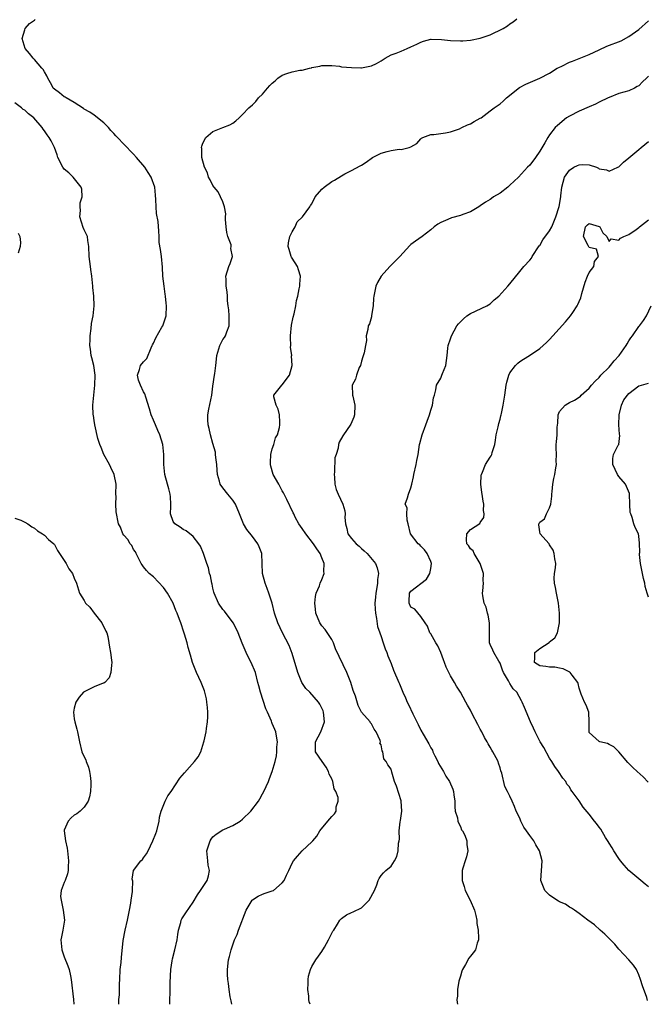
# Model space of a CAD drawing. Units: inches. Extents: x 2568000 to 2571000, y 1515000 to 1518000.
# Drawn here: x 2568536 to 2568663, y 1515000 to 1515199 of the extents above; entities that cross this region are included whole.
import ezdxf

# ---------------------------------------------------------------- set-up
doc = ezdxf.new("R2010")
doc.units = ezdxf.units.IN
doc.header["$MEASUREMENT"] = 0
doc.layers.add('LD25681515_2ft', color=82, linetype='Continuous')

msp = doc.modelspace()

# ---------------------------------------------------------------- linework, layer by layer
at = {"layer": 'LD25681515_2ft'}
for points, elevation in [([(2568566.28, 1515000), (2568566.29, 1515000.29), (2568566.38, 1515003), (2568566.39, 1515004.39), (2568566.54, 1515007), (2568566.81, 1515008.81), (2568566.85, 1515009.15), (2568567.33, 1515011), (2568567.78, 1515013), (2568567.92, 1515014.08), (2568568.08, 1515015), (2568568.52, 1515016.52), (2568568.6, 1515017), (2568568.72, 1515017.29), (2568569.51, 1515018.49), (2568571, 1515020.6), (2568571.91, 1515022.09), (2568572.53, 1515023), (2568573.83, 1515025), (2568574.09, 1515025.91), (2568574.32, 1515027), (2568574.08, 1515028.08), (2568573.97, 1515029), (2568573.78, 1515031), (2568574.21, 1515032.21), (2568574.44, 1515033), (2568574.64, 1515033.36), (2568575, 1515033.8), (2568575.64, 1515034.36), (2568577, 1515035.2), (2568577.33, 1515035.33), (2568579, 1515036.07), (2568580.5, 1515037), (2568581, 1515037.37), (2568582.66, 1515039), (2568584.18, 1515041), (2568584.49, 1515041.51), (2568585, 1515042.52), (2568585.27, 1515043), (2568586.2, 1515045), (2568586.4, 1515045.6), (2568586.95, 1515047), (2568587.55, 1515049), (2568587.85, 1515050.15), (2568587.92, 1515051), (2568587.93, 1515051.93), (2568588.03, 1515053), (2568587.86, 1515054.14), (2568587.69, 1515055), (2568587.48, 1515055.48), (2568587, 1515056.73), (2568586.92, 1515056.92), (2568586.84, 1515057.16), (2568586.03, 1515059), (2568585.69, 1515059.69), (2568584.6, 1515063), (2568584.27, 1515064.27), (2568584.11, 1515065), (2568583.58, 1515067), (2568582.73, 1515069), (2568582.15, 1515070.15), (2568581.75, 1515071), (2568580.91, 1515072.91), (2568580.08, 1515075), (2568579.74, 1515075.74), (2568579.07, 1515077), (2568577.35, 1515079.35), (2568577, 1515079.74), (2568576.12, 1515081), (2568575.23, 1515083), (2568575.2, 1515083.2), (2568575, 1515084.02), (2568574.84, 1515084.84), (2568574.78, 1515085), (2568574.52, 1515086.52), (2568574.34, 1515087), (2568574.1, 1515088.1), (2568573.76, 1515089), (2568573.1, 1515091), (2568572.47, 1515092.47), (2568572.18, 1515093), (2568571, 1515094.47), (2568569.61, 1515095.61), (2568569, 1515095.85), (2568568.37, 1515096.37), (2568567.31, 1515097), (2568567, 1515097.46), (2568566.47, 1515099), (2568566.52, 1515100.52), (2568566.48, 1515101), (2568566.46, 1515102.46), (2568566.38, 1515103), (2568566.11, 1515104.11), (2568565.84, 1515105), (2568565.31, 1515107), (2568565.12, 1515109), (2568565.11, 1515111), (2568564.88, 1515113), (2568564.27, 1515115), (2568563.86, 1515115.86), (2568563.41, 1515117), (2568563, 1515117.92), (2568562.57, 1515119), (2568562.23, 1515120.23), (2568561.44, 1515122.56), (2568561.25, 1515123.25), (2568561, 1515123.66), (2568560.36, 1515125), (2568560.01, 1515125.99), (2568559.75, 1515127), (2568560.18, 1515128.18), (2568560.4, 1515129), (2568561, 1515129.75), (2568561.63, 1515130.37), (2568562.52, 1515132.52), (2568562.76, 1515133), (2568562.82, 1515133.18), (2568563, 1515133.51), (2568563.45, 1515134.55), (2568564.72, 1515136.72), (2568564.87, 1515137), (2568565.43, 1515138.57), (2568565.57, 1515139), (2568565.62, 1515141), (2568565.55, 1515141.55), (2568565.42, 1515143), (2568565.36, 1515143.36), (2568565.13, 1515145), (2568564.92, 1515147), (2568564.81, 1515148.81), (2568564.59, 1515151), (2568564.4, 1515152.4), (2568564.16, 1515153.84), (2568564.12, 1515155), (2568564.1, 1515156.1), (2568563.93, 1515158.07), (2568563.64, 1515159.64), (2568563.55, 1515161), (2568563.48, 1515162.52), (2568563.39, 1515163.39), (2568563.25, 1515165), (2568562.57, 1515167), (2568561.92, 1515167.92), (2568561.24, 1515169), (2568559.58, 1515171), (2568559, 1515171.64), (2568558.32, 1515172.32), (2568557.72, 1515173), (2568557, 1515173.7), (2568555.77, 1515175), (2568555.38, 1515175.38), (2568555, 1515175.84), (2568554.41, 1515176.41), (2568553.92, 1515177), (2568553, 1515177.99), (2568551.69, 1515179), (2568551.32, 1515179.32), (2568551, 1515179.52), (2568550.14, 1515180.14), (2568549, 1515180.74), (2568548.86, 1515180.86), (2568547, 1515182.09), (2568545.4, 1515183), (2568545.17, 1515183.17), (2568545, 1515183.24), (2568544.04, 1515184.04), (2568543, 1515184.76), (2568542.77, 1515185), (2568542.45, 1515185.55), (2568541.68, 1515187), (2568541.49, 1515187.49), (2568541, 1515188.29), (2568540.75, 1515188.75), (2568540.49, 1515189), (2568539, 1515190.78), (2568538.73, 1515191), (2568537.98, 1515191.98), (2568537.08, 1515193), (2568536.51, 1515195), (2568537, 1515196.78), (2568537.08, 1515197), (2568537.99, 1515198.01), (2568539, 1515198.73), (2568539.13, 1515198.87)], 9408), ([(2568578.86, 1515000), (2568578.71, 1515000.71), (2568578.62, 1515001), (2568578.52, 1515001.48), (2568578.28, 1515003), (2568578.17, 1515004.17), (2568578.03, 1515005), (2568577.97, 1515006.03), (2568577.94, 1515007), (2568578.16, 1515009), (2568578.35, 1515009.65), (2568578.67, 1515011), (2568579.38, 1515013), (2568579.89, 1515014.11), (2568580.17, 1515015), (2568581.73, 1515019), (2568582.92, 1515021), (2568583, 1515021.09), (2568584.15, 1515021.85), (2568585, 1515022.25), (2568585.58, 1515022.42), (2568587, 1515022.9), (2568587.21, 1515023), (2568589, 1515024.5), (2568589.4, 1515025), (2568589.9, 1515026.1), (2568590.37, 1515027), (2568591, 1515028.5), (2568591.28, 1515029), (2568592.09, 1515029.91), (2568593, 1515030.96), (2568595, 1515032.78), (2568595.17, 1515033), (2568596.02, 1515033.98), (2568596.6, 1515035), (2568598.18, 1515037), (2568599, 1515037.89), (2568599.57, 1515038.43), (2568599.88, 1515039), (2568599.87, 1515039.87), (2568600.29, 1515041), (2568600.27, 1515041.73), (2568599.82, 1515043), (2568599.52, 1515043.52), (2568599.2, 1515045), (2568599, 1515045.53), (2568598.5, 1515046.49), (2568598.32, 1515047), (2568597.86, 1515047.86), (2568597.05, 1515049), (2568595.73, 1515051), (2568595.72, 1515053), (2568596.77, 1515055), (2568597.53, 1515057), (2568597.33, 1515059), (2568597.25, 1515059.25), (2568597, 1515059.76), (2568596.57, 1515060.57), (2568596.3, 1515061), (2568594.56, 1515063), (2568593.78, 1515063.78), (2568592.99, 1515064.99), (2568592.13, 1515067), (2568591, 1515070.86), (2568590.43, 1515072.43), (2568589.05, 1515075), (2568588.1, 1515077), (2568587.45, 1515079), (2568586.96, 1515080.96), (2568586.29, 1515083), (2568585.96, 1515083.96), (2568585.54, 1515085), (2568585.04, 1515086.96), (2568584.86, 1515091), (2568584.34, 1515092.34), (2568584.06, 1515093), (2568583, 1515094.45), (2568581.88, 1515095.88), (2568581.18, 1515097), (2568580.38, 1515099), (2568579.54, 1515101), (2568579, 1515101.8), (2568578.05, 1515103), (2568577, 1515104.26), (2568576.49, 1515105), (2568576.35, 1515105.65), (2568575.93, 1515107), (2568575.84, 1515107.84), (2568575.78, 1515109), (2568575.59, 1515110.41), (2568575.55, 1515111), (2568575.5, 1515111.5), (2568575, 1515113.23), (2568574.52, 1515115), (2568574.24, 1515116.24), (2568574.04, 1515117), (2568573.98, 1515117.98), (2568573.95, 1515119), (2568574.16, 1515120.16), (2568574.76, 1515123), (2568575, 1515124.83), (2568575.35, 1515127), (2568575.39, 1515127.39), (2568575.6, 1515129), (2568575.75, 1515130.25), (2568575.8, 1515131), (2568576.4, 1515133), (2568577, 1515134.2), (2568577.34, 1515134.66), (2568577.54, 1515135), (2568577.8, 1515135.8), (2568578.29, 1515137), (2568578.3, 1515137.7), (2568578.27, 1515139), (2568578.2, 1515140.2), (2568578.08, 1515141), (2568577.97, 1515142.03), (2568577.96, 1515143), (2568577.86, 1515143.86), (2568577.7, 1515145), (2568577.67, 1515146.33), (2568577.62, 1515147), (2568578.19, 1515149), (2568578.46, 1515149.54), (2568578.97, 1515151), (2568578.63, 1515152.63), (2568578.69, 1515153), (2568578.66, 1515153.34), (2568578.03, 1515155), (2568577.81, 1515155.81), (2568577.68, 1515157), (2568577.56, 1515158.44), (2568577.57, 1515159), (2568577.62, 1515159.62), (2568577.34, 1515161), (2568577, 1515161.99), (2568576.55, 1515163), (2568576.04, 1515164.04), (2568575.23, 1515165), (2568575, 1515165.35), (2568574.46, 1515166.46), (2568574.13, 1515167), (2568573.88, 1515167.88), (2568573.31, 1515169), (2568572.77, 1515171), (2568572.78, 1515172.78), (2568572.72, 1515173), (2568572.74, 1515173.26), (2568573, 1515173.85), (2568573.59, 1515175), (2568575, 1515176.23), (2568577.04, 1515177), (2568578.42, 1515177.58), (2568579, 1515177.91), (2568579.62, 1515178.38), (2568580.33, 1515179), (2568581, 1515179.66), (2568582.25, 1515181), (2568583, 1515181.62), (2568583.69, 1515182.31), (2568584.21, 1515183), (2568585, 1515183.76), (2568586.02, 1515185), (2568586.52, 1515185.48), (2568587, 1515185.97), (2568587.57, 1515186.43), (2568588.12, 1515187), (2568589, 1515187.63), (2568589.93, 1515187.93), (2568591, 1515188.3), (2568592.59, 1515188.59), (2568593, 1515188.62), (2568594.54, 1515189), (2568594.92, 1515189.08), (2568595, 1515189.12), (2568596.6, 1515189.4), (2568597, 1515189.56), (2568597.53, 1515189.53), (2568599, 1515189.55), (2568600.6, 1515189.4), (2568601, 1515189.31), (2568603, 1515189.13), (2568604.91, 1515189.09), (2568605, 1515189.09), (2568607, 1515189.46), (2568608.07, 1515189.93), (2568609, 1515190.47), (2568609.81, 1515191), (2568611, 1515191.68), (2568612.01, 1515192.01), (2568613, 1515192.43), (2568614.23, 1515193), (2568615, 1515193.29), (2568616.17, 1515193.83), (2568617, 1515194.28), (2568617.54, 1515194.46), (2568619, 1515194.89), (2568619.1, 1515194.9), (2568621.2, 1515194.8), (2568623, 1515194.58), (2568625, 1515194.53), (2568625.46, 1515194.54), (2568627, 1515194.66), (2568629, 1515195.04), (2568631, 1515195.77), (2568633.61, 1515197), (2568634.47, 1515197.53), (2568635, 1515197.97), (2568635.64, 1515198.36), (2568636.36, 1515199)], 9410), ([(2568594.62, 1515000), (2568594.47, 1515000.47), (2568594.41, 1515001), (2568594.37, 1515001.63), (2568594.15, 1515003), (2568594.22, 1515004.22), (2568594.24, 1515005), (2568594.29, 1515005.71), (2568594.69, 1515007), (2568595, 1515007.64), (2568595.79, 1515009), (2568596.31, 1515009.69), (2568597, 1515010.66), (2568597.53, 1515011.53), (2568598.37, 1515013), (2568599.24, 1515014.76), (2568599.41, 1515015), (2568600.19, 1515016.19), (2568600.64, 1515017), (2568600.81, 1515017.19), (2568601, 1515017.3), (2568601.96, 1515018.04), (2568603, 1515018.52), (2568603.35, 1515018.65), (2568605, 1515019.51), (2568606.58, 1515021), (2568607.65, 1515023), (2568608.14, 1515024.14), (2568608.4, 1515025), (2568608.57, 1515025.43), (2568609, 1515026.03), (2568609.44, 1515026.56), (2568609.93, 1515027), (2568611, 1515027.9), (2568611.71, 1515029), (2568612.18, 1515029.82), (2568612.44, 1515031), (2568612.51, 1515032.51), (2568612.61, 1515033), (2568612.66, 1515033.34), (2568612.64, 1515035), (2568612.83, 1515036.83), (2568612.89, 1515037.11), (2568613.15, 1515039), (2568613.03, 1515041), (2568613, 1515041.09), (2568612.07, 1515044.07), (2568611.68, 1515045), (2568611.14, 1515046.86), (2568611, 1515047.45), (2568610.34, 1515048.34), (2568610.02, 1515049), (2568609.53, 1515049.53), (2568609.35, 1515051), (2568609.21, 1515051.21), (2568609, 1515052.39), (2568608.71, 1515052.71), (2568608.82, 1515053), (2568608.76, 1515053.24), (2568607.99, 1515055), (2568607.57, 1515055.57), (2568607, 1515056.63), (2568606.83, 1515056.83), (2568606.73, 1515057), (2568605.01, 1515059.01), (2568604.32, 1515060.32), (2568603.81, 1515062.19), (2568603.36, 1515063.36), (2568602.89, 1515065), (2568602.04, 1515067), (2568599.76, 1515071.76), (2568599.34, 1515073), (2568599, 1515073.64), (2568597.67, 1515075.68), (2568597, 1515076.42), (2568596.6, 1515077), (2568595.77, 1515079), (2568595.75, 1515079.75), (2568595.58, 1515081), (2568595.69, 1515082.31), (2568595.88, 1515083), (2568596.52, 1515084.52), (2568596.68, 1515085), (2568597, 1515085.79), (2568597.44, 1515087), (2568597.41, 1515087.41), (2568597.44, 1515089), (2568597, 1515090.13), (2568596.68, 1515091), (2568595.96, 1515091.96), (2568595.35, 1515093), (2568593.74, 1515095), (2568593, 1515096.08), (2568592.34, 1515097), (2568591.65, 1515098.35), (2568591.33, 1515099), (2568591.24, 1515099.24), (2568589.91, 1515101.91), (2568589.39, 1515103), (2568589.26, 1515103.26), (2568589, 1515103.67), (2568588.31, 1515105), (2568587.2, 1515107), (2568586.68, 1515108.68), (2568586.61, 1515109), (2568586.62, 1515109.38), (2568586.73, 1515111), (2568587, 1515112.12), (2568587.3, 1515113), (2568587.65, 1515114.36), (2568588.04, 1515115), (2568588.46, 1515116.46), (2568588.55, 1515117), (2568588.49, 1515117.51), (2568588.46, 1515119), (2568588.19, 1515120.19), (2568587.78, 1515121), (2568587.33, 1515122.67), (2568587.31, 1515123), (2568588.9, 1515125), (2568589, 1515125.09), (2568590.45, 1515127), (2568591, 1515128.99), (2568590.9, 1515130.9), (2568590.91, 1515131), (2568590.68, 1515132.68), (2568590.71, 1515133), (2568590.65, 1515134.65), (2568590.68, 1515135), (2568590.89, 1515137.11), (2568591.23, 1515138.77), (2568591.44, 1515139.44), (2568591.76, 1515141), (2568591.89, 1515142.11), (2568592.14, 1515143), (2568592.45, 1515144.45), (2568592.53, 1515145), (2568592.57, 1515145.43), (2568592.69, 1515147), (2568592.31, 1515148.31), (2568592.09, 1515149), (2568591, 1515150.62), (2568590.87, 1515150.87), (2568590.81, 1515151), (2568590.38, 1515152.38), (2568590.2, 1515153), (2568590.27, 1515153.73), (2568590.51, 1515155), (2568591, 1515156), (2568591.59, 1515157), (2568592.03, 1515157.97), (2568593.08, 1515159), (2568594.57, 1515161), (2568594.74, 1515161.26), (2568595, 1515161.63), (2568595.68, 1515163), (2568597, 1515164.57), (2568597.46, 1515165), (2568599, 1515166.16), (2568599.57, 1515166.43), (2568601, 1515167.3), (2568601.65, 1515167.65), (2568603, 1515168.32), (2568604.74, 1515169.26), (2568605, 1515169.42), (2568605.94, 1515170.06), (2568607.25, 1515171), (2568609, 1515171.87), (2568610.2, 1515172.2), (2568611, 1515172.4), (2568612.63, 1515172.63), (2568613, 1515172.62), (2568614.65, 1515173), (2568615, 1515173.14), (2568616.17, 1515173.83), (2568617, 1515174.76), (2568617.14, 1515174.86), (2568617.41, 1515175), (2568619, 1515175.6), (2568619.59, 1515175.59), (2568621.96, 1515175.96), (2568623, 1515176.18), (2568624.77, 1515176.77), (2568625.28, 1515177), (2568626.42, 1515177.58), (2568627, 1515177.76), (2568627.75, 1515178.25), (2568629, 1515178.89), (2568629.17, 1515179), (2568631, 1515180.4), (2568631.83, 1515181), (2568633, 1515181.82), (2568633.65, 1515182.35), (2568634.3, 1515183), (2568636.9, 1515185.1), (2568638.19, 1515185.81), (2568641.02, 1515186.98), (2568643, 1515188.02), (2568644.55, 1515189), (2568644.84, 1515189.16), (2568645.44, 1515189.44), (2568647, 1515190.2), (2568647.59, 1515190.41), (2568649, 1515190.98), (2568651, 1515191.75), (2568653, 1515192.71), (2568654.57, 1515193.43), (2568657.44, 1515194.56), (2568659, 1515195.38), (2568661, 1515196.82), (2568663, 1515198.6)], 9412), ([(2568663, 1515187.4), (2568662.58, 1515187), (2568661.74, 1515186.26), (2568661, 1515185.45), (2568660.69, 1515185.31), (2568660.11, 1515185), (2568659, 1515184.45), (2568657, 1515183.89), (2568655, 1515183.1), (2568654.82, 1515183), (2568653, 1515182.12), (2568652.27, 1515181.73), (2568651, 1515181.2), (2568649, 1515180.34), (2568647, 1515179.35), (2568646.4, 1515179), (2568644.57, 1515177.43), (2568644.11, 1515177), (2568643, 1515175.53), (2568642.63, 1515175), (2568642.04, 1515173.96), (2568641, 1515172.23), (2568640.16, 1515171), (2568639, 1515169.44), (2568638.56, 1515169), (2568636.75, 1515167), (2568635, 1515165.4), (2568634.54, 1515165), (2568633, 1515163.79), (2568631.69, 1515163), (2568631.28, 1515162.72), (2568631, 1515162.47), (2568630.04, 1515161.96), (2568629, 1515161.2), (2568628.7, 1515161), (2568627, 1515160.03), (2568625.49, 1515159.49), (2568625, 1515159.27), (2568623.19, 1515158.81), (2568622.45, 1515158.45), (2568621, 1515157.86), (2568620.46, 1515157.54), (2568619.68, 1515157), (2568619, 1515156.35), (2568617.29, 1515155), (2568615.92, 1515154.08), (2568615, 1515153.41), (2568614.79, 1515153.21), (2568612.77, 1515151), (2568611.91, 1515150.09), (2568611, 1515149.24), (2568610.72, 1515149), (2568609, 1515147.01), (2568608.24, 1515145.76), (2568607.88, 1515145), (2568607.67, 1515143.67), (2568607.47, 1515143), (2568607.43, 1515142.57), (2568607.35, 1515141), (2568607.06, 1515139.06), (2568607.06, 1515138.94), (2568607, 1515138.78), (2568606.62, 1515137.38), (2568606.37, 1515137), (2568606.26, 1515136.26), (2568605.98, 1515135), (2568606.04, 1515134.04), (2568605.81, 1515133), (2568605.56, 1515131.56), (2568605.27, 1515130.73), (2568605, 1515129.84), (2568604.78, 1515129), (2568604.56, 1515128.56), (2568603.97, 1515127), (2568603.79, 1515126.21), (2568603.11, 1515125), (2568603.2, 1515123), (2568603.24, 1515122.76), (2568603.68, 1515121), (2568603.6, 1515119), (2568603.45, 1515118.55), (2568602.84, 1515117.16), (2568601.22, 1515114.78), (2568600.53, 1515113.47), (2568600.38, 1515113), (2568600.31, 1515112.31), (2568599.88, 1515111), (2568599.64, 1515110.36), (2568599.53, 1515107.53), (2568599.46, 1515107), (2568599.54, 1515106.46), (2568599.65, 1515105), (2568599.92, 1515103.92), (2568600.32, 1515103), (2568601.25, 1515101), (2568601.63, 1515099.63), (2568601.72, 1515099), (2568601.68, 1515098.32), (2568601.77, 1515097), (2568602.06, 1515096.06), (2568602.28, 1515095), (2568603, 1515094.06), (2568603.96, 1515093), (2568604.51, 1515092.51), (2568605, 1515092.03), (2568605.58, 1515091.58), (2568606.18, 1515091), (2568607.87, 1515089), (2568608.16, 1515088.16), (2568608.44, 1515087), (2568608.22, 1515085.78), (2568608.21, 1515085), (2568608.13, 1515084.13), (2568607.89, 1515083), (2568607.81, 1515082.19), (2568607.73, 1515081), (2568607.76, 1515079.76), (2568607.82, 1515079), (2568608.07, 1515077.93), (2568608.25, 1515076.25), (2568608.73, 1515075), (2568609, 1515074.27), (2568609.41, 1515073), (2568609.78, 1515071.78), (2568610.15, 1515071), (2568610.33, 1515070.33), (2568611, 1515068.84), (2568611.47, 1515067.47), (2568612.54, 1515065), (2568612.71, 1515064.71), (2568613.36, 1515063), (2568613.88, 1515061.88), (2568614.22, 1515061), (2568614.5, 1515060.5), (2568615.37, 1515058.63), (2568616.47, 1515056.47), (2568617, 1515055.38), (2568617.47, 1515054.53), (2568618.6, 1515052.6), (2568619, 1515051.79), (2568619.32, 1515051.32), (2568619.44, 1515051), (2568619.83, 1515050.17), (2568620.41, 1515049), (2568620.59, 1515048.59), (2568621.55, 1515047), (2568622.07, 1515046.07), (2568622.81, 1515045), (2568623.46, 1515043.46), (2568623.62, 1515043), (2568623.68, 1515042.32), (2568623.83, 1515041), (2568623.87, 1515039.87), (2568623.95, 1515039), (2568624.37, 1515037.63), (2568624.48, 1515037), (2568624.61, 1515036.61), (2568625, 1515035.91), (2568625.24, 1515035.24), (2568625.42, 1515035), (2568625.87, 1515034.13), (2568626.3, 1515033), (2568626.28, 1515032.28), (2568626.49, 1515031), (2568626.23, 1515029.77), (2568625.95, 1515029), (2568625.48, 1515027.48), (2568625.35, 1515027), (2568625.32, 1515026.68), (2568625.32, 1515025), (2568625.77, 1515023.77), (2568625.95, 1515023), (2568626.94, 1515021), (2568627.8, 1515019), (2568628.09, 1515017.91), (2568628.29, 1515017), (2568628.29, 1515016.29), (2568628.54, 1515015), (2568628.67, 1515013.33), (2568628.61, 1515013), (2568628.35, 1515012.35), (2568628.02, 1515011), (2568627.58, 1515010.42), (2568627, 1515009.73), (2568626.69, 1515009.31), (2568626.03, 1515008.03), (2568625.4, 1515007), (2568625.28, 1515006.72), (2568625, 1515005.67), (2568624.67, 1515004.67), (2568624.41, 1515003), (2568624.38, 1515001.62), (2568624.25, 1515001), (2568624.34, 1515000.34), (2568624.41, 1515000)], 9414), ([(2568556.03, 1515000), (2568556.02, 1515001), (2568556.12, 1515001.88), (2568556.13, 1515004.13), (2568556.2, 1515005), (2568556.3, 1515007), (2568556.45, 1515008.45), (2568556.52, 1515009.48), (2568556.91, 1515012.91), (2568557.28, 1515015), (2568557.75, 1515017), (2568558.19, 1515019), (2568558.45, 1515020.45), (2568558.53, 1515021), (2568558.77, 1515022.77), (2568558.76, 1515023), (2568558.84, 1515024.84), (2568558.73, 1515025.27), (2568558.98, 1515027), (2568560.45, 1515029), (2568560.76, 1515029.24), (2568561, 1515029.55), (2568561.59, 1515030.41), (2568561.9, 1515031), (2568562.89, 1515033), (2568563.48, 1515034.52), (2568563.65, 1515035), (2568564.12, 1515037), (2568564.22, 1515037.78), (2568564.56, 1515039), (2568565.36, 1515041), (2568565.89, 1515042.11), (2568566.57, 1515043), (2568568.35, 1515045.65), (2568569.24, 1515046.76), (2568571.3, 1515049), (2568572.02, 1515049.98), (2568572.54, 1515051), (2568573, 1515052.33), (2568573.19, 1515053), (2568573.22, 1515053.22), (2568573.66, 1515055), (2568573.7, 1515055.7), (2568573.94, 1515057), (2568573.99, 1515058.01), (2568573.97, 1515059), (2568573.9, 1515059.9), (2568573.81, 1515061), (2568573.71, 1515061.71), (2568573.31, 1515063.31), (2568572.61, 1515065), (2568571.66, 1515067), (2568570.87, 1515069), (2568570.49, 1515070.49), (2568570.04, 1515072.04), (2568569.79, 1515073), (2568569.24, 1515074.76), (2568569.11, 1515075.11), (2568568.53, 1515077), (2568568.29, 1515077.71), (2568567.81, 1515079), (2568567.53, 1515079.53), (2568566.96, 1515081), (2568565.84, 1515083), (2568565, 1515084.18), (2568563, 1515086.34), (2568562.13, 1515087), (2568561.57, 1515087.57), (2568561, 1515088.36), (2568560.71, 1515088.71), (2568560.54, 1515089), (2568559.53, 1515091), (2568559.34, 1515091.34), (2568559, 1515091.83), (2568558.61, 1515092.61), (2568558.32, 1515093), (2568557.84, 1515093.84), (2568557, 1515094.71), (2568556.81, 1515095), (2568556.33, 1515096.33), (2568555.97, 1515097), (2568555.44, 1515099.44), (2568555.38, 1515101), (2568555.44, 1515102.56), (2568555.4, 1515103), (2568555.44, 1515105), (2568555.07, 1515107), (2568554.38, 1515108.38), (2568554.1, 1515109), (2568553, 1515111), (2568552.44, 1515112.44), (2568552.16, 1515113), (2568551.76, 1515114.24), (2568551.14, 1515117), (2568551, 1515117.85), (2568550.87, 1515118.87), (2568550.85, 1515119), (2568550.78, 1515121), (2568550.96, 1515123), (2568551.16, 1515125), (2568551.23, 1515127), (2568550.94, 1515129), (2568550.54, 1515130.54), (2568550.44, 1515131), (2568550.29, 1515132.29), (2568550.17, 1515133), (2568550.25, 1515134.25), (2568550.24, 1515135), (2568550.42, 1515136.42), (2568550.51, 1515137.49), (2568550.81, 1515139), (2568551.05, 1515141), (2568550.94, 1515143), (2568550.74, 1515144.74), (2568550.73, 1515145), (2568550.56, 1515147), (2568550.38, 1515148.38), (2568550.27, 1515149), (2568550.01, 1515151), (2568549.97, 1515153), (2568549.78, 1515154.22), (2568549.65, 1515155), (2568549.45, 1515155.45), (2568549, 1515156.36), (2568548.81, 1515156.81), (2568548.14, 1515159), (2568548.26, 1515160.26), (2568548.17, 1515161), (2568548.2, 1515161.8), (2568548.63, 1515163), (2568548.55, 1515164.55), (2568548.43, 1515165), (2568546.78, 1515167), (2568545.9, 1515167.9), (2568545, 1515168.59), (2568544.7, 1515169), (2568543.7, 1515171), (2568543.53, 1515171.53), (2568543, 1515173), (2568542.36, 1515174.36), (2568541.96, 1515175), (2568541.53, 1515175.53), (2568541, 1515176.34), (2568540.72, 1515176.72), (2568540.53, 1515177), (2568538.84, 1515179), (2568537.77, 1515179.77), (2568537, 1515180.51), (2568536.68, 1515180.68), (2568536.34, 1515181), (2568535, 1515181.98)], 9406), ([(2568662.8, 1515000.8), (2568662.61, 1515001.39), (2568661.74, 1515003.74), (2568661.37, 1515005), (2568661, 1515005.98), (2568660.52, 1515007), (2568659.91, 1515007.91), (2568659.01, 1515009), (2568657, 1515011.12), (2568656.14, 1515012.14), (2568654.18, 1515014.18), (2568653.18, 1515015), (2568652.06, 1515016.06), (2568650.73, 1515017), (2568649, 1515018.35), (2568648.02, 1515019), (2568647.44, 1515019.44), (2568647, 1515019.6), (2568646.19, 1515020.19), (2568645, 1515020.67), (2568644.81, 1515020.81), (2568644.47, 1515021), (2568643, 1515022.04), (2568642.05, 1515023), (2568641.22, 1515025), (2568641.53, 1515029), (2568640.97, 1515031), (2568640.2, 1515032.2), (2568639.81, 1515033), (2568639, 1515034.06), (2568638.36, 1515035), (2568637.78, 1515035.78), (2568637.21, 1515037), (2568637, 1515037.61), (2568636.23, 1515039), (2568635.92, 1515039.92), (2568635.42, 1515041), (2568635, 1515042.02), (2568634.49, 1515043), (2568633.95, 1515043.95), (2568633.36, 1515046.64), (2568633.17, 1515047.17), (2568633, 1515047.77), (2568632.69, 1515048.69), (2568632.61, 1515049), (2568632.21, 1515049.79), (2568631.56, 1515051), (2568631.33, 1515051.33), (2568631, 1515051.9), (2568630.56, 1515052.56), (2568630.36, 1515053), (2568629.85, 1515053.85), (2568629.29, 1515055), (2568629, 1515055.58), (2568628.5, 1515056.5), (2568627.36, 1515058.64), (2568627, 1515059.36), (2568626.43, 1515060.43), (2568626.09, 1515061), (2568625.02, 1515063), (2568624.21, 1515064.21), (2568623.8, 1515065), (2568623, 1515066.31), (2568622.63, 1515067), (2568622.1, 1515068.1), (2568621.75, 1515069), (2568621.56, 1515069.56), (2568621.02, 1515071.02), (2568620.41, 1515072.41), (2568620, 1515073), (2568619, 1515074.77), (2568618.84, 1515075), (2568618.36, 1515076.36), (2568617.85, 1515077), (2568617, 1515078.3), (2568615.78, 1515079.78), (2568615, 1515080.2), (2568614.62, 1515081), (2568614.66, 1515081.34), (2568614.72, 1515083), (2568615, 1515083.39), (2568618.15, 1515085.85), (2568618.82, 1515087), (2568619, 1515087.99), (2568619.14, 1515089), (2568619, 1515089.39), (2568618.3, 1515091), (2568617.73, 1515091.73), (2568617, 1515092.53), (2568616.76, 1515092.76), (2568616.46, 1515093), (2568614.94, 1515095), (2568614.46, 1515097), (2568614.24, 1515097.76), (2568614.14, 1515099), (2568614.24, 1515100.24), (2568613.86, 1515101), (2568614.29, 1515102.29), (2568614.48, 1515103), (2568615, 1515104.25), (2568615.15, 1515105), (2568615.52, 1515106.48), (2568615.56, 1515107), (2568616.05, 1515109), (2568616.21, 1515109.79), (2568616.44, 1515111), (2568616.73, 1515113), (2568616.78, 1515113.22), (2568617.27, 1515115), (2568618.01, 1515117), (2568618.24, 1515117.76), (2568618.75, 1515119), (2568619, 1515119.95), (2568619.36, 1515121), (2568619.55, 1515122.45), (2568619.77, 1515123), (2568620.05, 1515124.05), (2568620.19, 1515125), (2568621, 1515126.44), (2568621.24, 1515127), (2568621.35, 1515127.35), (2568622.04, 1515129), (2568622.33, 1515131), (2568622.48, 1515132.48), (2568622.5, 1515133), (2568623, 1515134.39), (2568623.18, 1515135), (2568624.29, 1515137), (2568624.6, 1515137.4), (2568625, 1515137.8), (2568625.58, 1515138.42), (2568626.3, 1515139), (2568627, 1515139.47), (2568630.33, 1515141), (2568631, 1515141.44), (2568631.78, 1515142.22), (2568632.72, 1515143), (2568634.58, 1515145), (2568635, 1515145.48), (2568637, 1515147.99), (2568637.79, 1515149), (2568639, 1515150.24), (2568639.33, 1515150.67), (2568639.5, 1515151), (2568640.89, 1515153.11), (2568641, 1515153.24), (2568641.63, 1515154.37), (2568643, 1515156.15), (2568643.48, 1515157), (2568644.28, 1515159), (2568644.91, 1515161.09), (2568645.24, 1515163), (2568645.24, 1515163.24), (2568645.47, 1515165), (2568646.02, 1515167), (2568647, 1515168.4), (2568647.92, 1515169), (2568648.64, 1515169.36), (2568649, 1515169.51), (2568649.59, 1515169.59), (2568651, 1515169.5), (2568652.45, 1515169), (2568652.84, 1515168.84), (2568653, 1515168.71), (2568654.46, 1515168.46), (2568655, 1515168.22), (2568656.78, 1515169), (2568657, 1515169.11), (2568657.95, 1515170.05), (2568659, 1515170.89), (2568661, 1515172.58), (2568661.47, 1515173), (2568663, 1515174.19)], 9416), ([(2568663, 1515023.75), (2568662.28, 1515024.28), (2568661.41, 1515025), (2568661, 1515025.36), (2568659.03, 1515027), (2568658.08, 1515028.08), (2568657.33, 1515029), (2568657, 1515029.46), (2568655.96, 1515031), (2568655.61, 1515031.61), (2568655, 1515032.56), (2568654.84, 1515032.84), (2568654.29, 1515033.71), (2568653.35, 1515035.35), (2568653, 1515035.79), (2568652.5, 1515036.5), (2568652.07, 1515037), (2568651, 1515038.36), (2568649.79, 1515039.79), (2568649, 1515041.11), (2568647.58, 1515043), (2568647.3, 1515043.3), (2568647, 1515043.9), (2568646.45, 1515044.45), (2568646.29, 1515045), (2568645.65, 1515045.65), (2568644.82, 1515047), (2568644.03, 1515048.03), (2568643.45, 1515049), (2568643, 1515049.7), (2568641.82, 1515051.82), (2568641.12, 1515053), (2568640.07, 1515055), (2568639.75, 1515055.75), (2568639.13, 1515057), (2568637.9, 1515059.9), (2568637.49, 1515061), (2568637.3, 1515061.3), (2568636.35, 1515063), (2568635.67, 1515063.67), (2568635, 1515064.76), (2568634.9, 1515064.9), (2568634.69, 1515065.31), (2568633.69, 1515067), (2568633.49, 1515067.49), (2568633, 1515068.86), (2568632.75, 1515069.25), (2568631.73, 1515071), (2568631.53, 1515071.53), (2568631, 1515072.67), (2568630.86, 1515073), (2568630.88, 1515073.12), (2568630.84, 1515075), (2568630.84, 1515077), (2568630.57, 1515078.57), (2568630.44, 1515079), (2568630.17, 1515080.17), (2568629.79, 1515081), (2568629.54, 1515082.46), (2568629.48, 1515083), (2568629.49, 1515083.49), (2568629.68, 1515085), (2568629.59, 1515085.59), (2568629.63, 1515087), (2568628.97, 1515089), (2568627.77, 1515091), (2568627.58, 1515091.58), (2568627, 1515091.94), (2568626.61, 1515092.61), (2568626.28, 1515093), (2568626.22, 1515093.78), (2568626.29, 1515095), (2568627, 1515095.86), (2568628.89, 1515097.11), (2568629, 1515097.31), (2568629.69, 1515098.31), (2568629.77, 1515099), (2568629.67, 1515099.67), (2568629.75, 1515101), (2568629.56, 1515101.56), (2568629.4, 1515103), (2568629.32, 1515103.32), (2568629.14, 1515105), (2568629.19, 1515106.81), (2568629.22, 1515107), (2568629.42, 1515107.42), (2568630.02, 1515109), (2568631, 1515110.48), (2568631.23, 1515110.77), (2568631.35, 1515111), (2568631.42, 1515111.42), (2568631.94, 1515113), (2568632.1, 1515113.9), (2568632.24, 1515115), (2568632.62, 1515116.62), (2568632.74, 1515117.26), (2568633, 1515118.16), (2568633.16, 1515118.84), (2568633.22, 1515119), (2568633.31, 1515119.31), (2568633.65, 1515121), (2568633.8, 1515122.2), (2568633.95, 1515123), (2568634.25, 1515125), (2568634.37, 1515125.63), (2568634.75, 1515127), (2568635, 1515127.49), (2568636.14, 1515129), (2568636.55, 1515129.45), (2568637, 1515129.79), (2568637.73, 1515130.27), (2568638.95, 1515131), (2568641, 1515132.4), (2568641.71, 1515133), (2568642.35, 1515133.65), (2568643, 1515134.24), (2568643.67, 1515135), (2568646.21, 1515137.79), (2568647.24, 1515139), (2568647.68, 1515139.68), (2568648.58, 1515141), (2568648.73, 1515141.27), (2568649, 1515141.92), (2568649.33, 1515142.67), (2568649.52, 1515143.52), (2568650.19, 1515145.81), (2568650.63, 1515147), (2568651, 1515147.76), (2568651.9, 1515149), (2568652.04, 1515149.96), (2568652.84, 1515151), (2568652.44, 1515152.44), (2568651, 1515152.8), (2568650.92, 1515152.92), (2568650.8, 1515153.2), (2568649.86, 1515155), (2568650.22, 1515157), (2568650.62, 1515157.38), (2568651, 1515157.67), (2568653, 1515157.06), (2568653.11, 1515157), (2568653.76, 1515155.76), (2568654.57, 1515155), (2568655, 1515154.03), (2568655.46, 1515154.54), (2568657, 1515154.31), (2568657.33, 1515154.67), (2568658, 1515155), (2568659, 1515155.45), (2568660.45, 1515156.45), (2568661, 1515156.86), (2568661.16, 1515157), (2568663, 1515158.38)], 9418), ([(2568535.67, 1515155.67), (2568536.04, 1515155), (2568536.17, 1515153.83), (2568536.05, 1515153), (2568535.65, 1515151.65)], 9404), ([(2568662.87, 1515044.87), (2568661.92, 1515045.92), (2568660.68, 1515047), (2568659.79, 1515047.79), (2568659, 1515048.59), (2568658.8, 1515048.8), (2568657, 1515050.96), (2568655.98, 1515051.98), (2568655, 1515052.46), (2568654.66, 1515052.66), (2568653.12, 1515053), (2568653, 1515053.05), (2568651, 1515054.91), (2568650.96, 1515055), (2568651.01, 1515057), (2568650.89, 1515059), (2568650.39, 1515060.39), (2568650.07, 1515061), (2568649.38, 1515062.62), (2568649.23, 1515063), (2568649.2, 1515063.2), (2568649, 1515063.85), (2568648.78, 1515064.78), (2568648.68, 1515065), (2568647.56, 1515066.44), (2568647.18, 1515067), (2568647.09, 1515067.09), (2568645.76, 1515067.76), (2568645, 1515067.84), (2568644.04, 1515068.04), (2568643, 1515068.04), (2568642.23, 1515068.23), (2568641, 1515068.35), (2568639.96, 1515069), (2568640.02, 1515069.98), (2568640.03, 1515071), (2568641, 1515071.84), (2568642.93, 1515073.07), (2568643, 1515073.16), (2568644.03, 1515073.97), (2568644.56, 1515075), (2568645, 1515077.01), (2568644.97, 1515079), (2568644.77, 1515081), (2568644.36, 1515083), (2568644.17, 1515084.17), (2568643.96, 1515085), (2568643.93, 1515086.07), (2568643.98, 1515087), (2568644.16, 1515088.16), (2568644.23, 1515089), (2568644.03, 1515089.97), (2568643.93, 1515091), (2568643.7, 1515091.7), (2568643, 1515092.8), (2568642.94, 1515092.94), (2568641.61, 1515094.39), (2568641.09, 1515095), (2568641, 1515095.37), (2568640.82, 1515096.82), (2568640.81, 1515097), (2568640.89, 1515097.11), (2568641, 1515097.32), (2568641.95, 1515098.05), (2568642.37, 1515099), (2568643, 1515100.22), (2568643.23, 1515101), (2568643.43, 1515102.57), (2568643.47, 1515103), (2568643.55, 1515103.55), (2568643.65, 1515105), (2568643.82, 1515106.18), (2568644.04, 1515107), (2568644.29, 1515108.29), (2568644.38, 1515109), (2568644.34, 1515109.66), (2568644.36, 1515111), (2568644.35, 1515112.35), (2568644.3, 1515113), (2568644.4, 1515113.6), (2568644.52, 1515115), (2568644.54, 1515116.54), (2568644.65, 1515117.35), (2568644.72, 1515119), (2568645, 1515119.67), (2568646.14, 1515121), (2568646.7, 1515121.3), (2568647, 1515121.51), (2568648.04, 1515121.96), (2568649, 1515122.6), (2568649.21, 1515122.79), (2568649.4, 1515123), (2568651, 1515124.42), (2568651.45, 1515125), (2568652.18, 1515125.82), (2568653, 1515126.58), (2568653.36, 1515127), (2568655, 1515128.66), (2568655.31, 1515129), (2568656.06, 1515129.94), (2568657.08, 1515131), (2568658.46, 1515133), (2568658.64, 1515133.36), (2568659, 1515133.96), (2568659.41, 1515134.59), (2568659.72, 1515135), (2568661, 1515136.82), (2568661.16, 1515137), (2568661.95, 1515138.05), (2568662.59, 1515139), (2568663.5, 1515141)], 9420), ([(2568663, 1515082.23), (2568662.7, 1515083), (2568662.33, 1515084.33), (2568662.25, 1515085), (2568661.97, 1515085.97), (2568661.78, 1515087), (2568661.63, 1515087.63), (2568661.37, 1515089), (2568661.18, 1515090.82), (2568661.17, 1515091), (2568661.19, 1515091.19), (2568661.14, 1515093.14), (2568661, 1515094.49), (2568660.92, 1515095), (2568660.26, 1515096.26), (2568660.04, 1515097), (2568659.7, 1515098.3), (2568659.38, 1515099), (2568659.3, 1515099.3), (2568659.2, 1515101), (2568659.14, 1515103), (2568659.12, 1515103.12), (2568658.52, 1515104.52), (2568658.34, 1515105), (2568657, 1515106.57), (2568656.72, 1515107), (2568655.75, 1515109), (2568655.78, 1515110.22), (2568655.91, 1515111), (2568656.86, 1515112.86), (2568656.97, 1515113.03), (2568657.16, 1515114.84), (2568657.09, 1515115.09), (2568657.01, 1515117), (2568657.05, 1515119), (2568657.53, 1515121), (2568657.97, 1515122.03), (2568659, 1515123.34), (2568661, 1515124.88), (2568661.53, 1515125), (2568663, 1515125.42)], 9422), ([(2568535, 1515098.18), (2568536.22, 1515097.78), (2568537, 1515097.38), (2568537.61, 1515097), (2568538.43, 1515096.43), (2568539, 1515096.16), (2568539.57, 1515095.57), (2568540.57, 1515095), (2568541, 1515094.69), (2568541.83, 1515093.83), (2568542.85, 1515093), (2568542.92, 1515092.92), (2568543, 1515092.83), (2568543.65, 1515091.65), (2568544.05, 1515091), (2568545, 1515089.6), (2568545.37, 1515089), (2568545.9, 1515087.9), (2568546.66, 1515087), (2568547, 1515086.04), (2568547.46, 1515085), (2568548.05, 1515083), (2568549, 1515081.56), (2568549.3, 1515081), (2568550.16, 1515080.16), (2568551.01, 1515079), (2568552.58, 1515077), (2568553.35, 1515075.35), (2568553.55, 1515075), (2568553.77, 1515074.23), (2568554.02, 1515073), (2568554.11, 1515072.11), (2568554.32, 1515071), (2568554.54, 1515069.46), (2568554.58, 1515069), (2568554.5, 1515068.5), (2568554.42, 1515067), (2568554.08, 1515065.92), (2568553.21, 1515065), (2568553, 1515064.87), (2568552.83, 1515064.83), (2568551, 1515064.11), (2568549, 1515063.12), (2568548.87, 1515063), (2568548.01, 1515061.99), (2568547.35, 1515061), (2568547, 1515059.77), (2568546.85, 1515059), (2568547, 1515057.66), (2568547.1, 1515057), (2568547.54, 1515055.54), (2568547.66, 1515055), (2568548.04, 1515053), (2568548.56, 1515051), (2568549, 1515049.95), (2568549.33, 1515049.33), (2568549.41, 1515049), (2568549.87, 1515047.87), (2568550.06, 1515047), (2568550.21, 1515046.21), (2568550.36, 1515045), (2568550.32, 1515044.32), (2568550.3, 1515043), (2568550.11, 1515041.89), (2568549.81, 1515041), (2568549, 1515039.83), (2568548.21, 1515039), (2568547.54, 1515038.46), (2568547, 1515038.16), (2568546.36, 1515037.64), (2568545.76, 1515037), (2568545, 1515035.18), (2568544.95, 1515035), (2568545.22, 1515033), (2568545.55, 1515031.55), (2568545.63, 1515031), (2568545.84, 1515029), (2568545.78, 1515027.78), (2568545.78, 1515027), (2568545.63, 1515026.37), (2568545.17, 1515025), (2568545, 1515024.62), (2568544.35, 1515023), (2568544.23, 1515021.77), (2568544.33, 1515021), (2568544.78, 1515019), (2568545.06, 1515017), (2568544.7, 1515015), (2568544.4, 1515013.6), (2568544.31, 1515013), (2568544.49, 1515011), (2568545, 1515009.56), (2568545.74, 1515007.74), (2568546, 1515007), (2568546.23, 1515005.77), (2568546.41, 1515005), (2568546.86, 1515001), (2568546.9, 1515000)], 9404)]:
    msp.add_lwpolyline(points, dxfattribs=dict(at, elevation=elevation))

doc.saveas('drawing.dxf')
